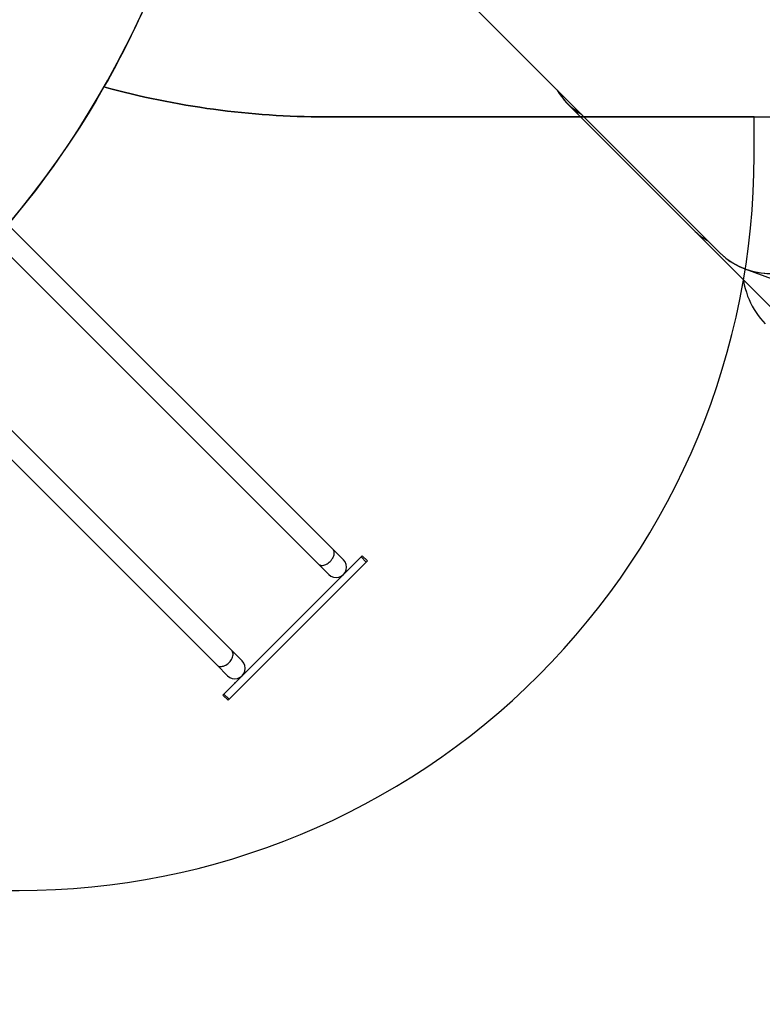
# Model space of a CAD drawing. Units: millimetres. Extents: x 5527 to 9551, y -704 to 2254.
# Drawn here: x 8027 to 8179, y 232 to 433 of the extents above; entities that cross this region are included whole.
import ezdxf

# ---------------------------------------------------------------- set-up
doc = ezdxf.new("R2010")
doc.units = ezdxf.units.MM
doc.header["$LTSCALE"] = 100
doc.header["$PDSIZE"] = -1
for name, color, linetype in [('VP-DIM', 7, 'Continuous'), ('VP-HIC', 6, 'Continuous'), ('wymiary', 217, 'Continuous')]:
    doc.layers.add(name, color=color, linetype=linetype)
doc.layers.add('VP-EQ', color=7, linetype='Continuous', true_color=0x8a3492)
doc.dimstyles.new('Strefa', dxfattribs={"dimtxt": 14, "dimasz": 20, "dimexe": 20, "dimexo": 50, "dimgap": 20, "dimtad": 0, "dimdec": 0, "dimzin": 0, "dimdsep": 46, "dimtxsty": 'Standard', "dimcen": 0.09, "dimadec": 0, "dimazin": 0, "dimtfac": 1, "dimtdec": 4, "dimtofl": 0, "dimtmove": 0, "dimatfit": 3, "dimfxl": 70, "dimfxlon": 1, "dimtolj": 1, "dimtzin": 0, "dimarcsym": 0})

# ---------------------------------------------------------------- blocks, each defined once
blk = doc.blocks.new('*D22')
at = {"layer": 'Defpoints', "color": 0}
for p in [(6829.98, 1717.34), (7271.05, -656.41), (9500.85, -656.41)]:
    blk.add_point(p, dxfattribs=at)
at = {"layer": 'VP-DIM', "color": 0, "lineweight": -2}
for p, q in [((9400.85, 1717.34), (9550.85, 1717.34)), ((9500.85, 1667.34), (9500.85, 642.13)), ((9500.85, -606.41), (9500.85, 418.8)), ((9400.85, -656.41), (9550.85, -656.41))]:
    blk.add_line(p, q, dxfattribs=at)
at = {"layer": 'VP-DIM', "color": 0}
for points in [[(9509.18, 1667.34), (9492.52, 1667.34), (9500.85, 1717.34)], [(9492.52, -606.41), (9509.18, -606.41), (9500.85, -656.41)]]:
    blk.add_solid(points, dxfattribs=at)
at = {"layer": 'VP-DIM', "color": 0, "insert": (9500.85, 530.46), "char_height": 50, "attachment_point": 5, "rotation": 90}
blk.add_mtext('\\A1;2374', dxfattribs=at)
blk = doc.blocks.new('*D23')
at = {"layer": 'Defpoints', "color": 0}
for p in [(6905.23, 1541.59), (7293.95, -456.41), (9284.85, -456.41)]:
    blk.add_point(p, dxfattribs=at)
at = {"layer": 'VP-DIM', "color": 0, "lineweight": -2}
for p, q in [((9184.85, 1541.59), (9334.85, 1541.59)), ((9284.85, 1491.59), (9284.85, 643.68)), ((9284.85, -406.41), (9284.85, 437.01)), ((9184.85, -456.41), (9334.85, -456.41))]:
    blk.add_line(p, q, dxfattribs=at)
at = {"layer": 'VP-DIM', "color": 0}
for points in [[(9293.18, 1491.59), (9276.52, 1491.59), (9284.85, 1541.59)], [(9276.52, -406.41), (9293.18, -406.41), (9284.85, -456.41)]]:
    blk.add_solid(points, dxfattribs=at)
at = {"layer": 'VP-DIM', "color": 0, "insert": (9284.85, 540.34), "char_height": 50, "attachment_point": 5, "rotation": 90}
blk.add_mtext('\\A1;1998', dxfattribs=at)
blk = doc.blocks.new('*D61')
at = {"layer": 'Defpoints', "color": 0}
for p in [(8071.39, 297.18), (8082.92, 147.62)]:
    blk.add_point(p, dxfattribs=at)
at = {"layer": 'wymiary', "color": 0}
for p, q in [((8071.3, 297.18), (8071.48, 297.18)), ((8071.39, 297.09), (8071.39, 297.27))]:
    blk.add_line(p, q, dxfattribs=at)
at = {"layer": 'wymiary', "color": 0, "lineweight": -2}
blk.add_line((8084.46, 127.68), (8086.77, 97.77), dxfattribs=at)
at = {"layer": 'wymiary', "color": 0}
blk.add_solid([(8087.78, 127.94), (8081.14, 127.43), (8082.92, 147.62)], dxfattribs=at)
at = {"layer": 'wymiary', "color": 0, "insert": (8091.19, 40.44), "char_height": 30, "attachment_point": 5, "rotation": 274.4081}
blk.add_mtext('\\A1;R150', dxfattribs=at)
blk = doc.blocks.new('30603')
at = {"layer": 'VP-EQ', "color": 7, "linetype": 'Continuous', "lineweight": 25}
for p, q in [((10713.86, 2724.78), (10781.68, 2656.96)), ((10750.53, 2687.43), (10776.22, 2661.69)), ((10702.64, 2596.5), (10636.2, 2662.94)), ((10776.69, 2661.25), (10793.61, 2644.38)), ((10633.21, 2659.95), (10699.65, 2593.51)), ((10786.7, 2653.74), (10797.74, 2649.65)), ((10682, 2575.86), (10615.56, 2642.3)), ((10612.56, 2639.3), (10679, 2572.86)), ((10704.79, 2594.36), (10702.64, 2596.5)), ((10680.4, 2566.97), (10708.4, 2594.97)), ((10681.46, 2565.91), (10709.46, 2593.91)), ((10708.4, 2594.97), (10708.61, 2595.18)), ((10709.46, 2593.91), (10708.4, 2594.97)), ((10708.61, 2595.18), (10709.68, 2594.12)), ((10709.68, 2594.12), (10709.46, 2593.91)), ((10699.65, 2593.51), (10701.79, 2591.36)), ((10704.46, 2591.09), (10704.46, 2591.09)), ((10684.14, 2573.71), (10682, 2575.86)), ((10679, 2572.86), (10681.14, 2570.71)), ((10683.81, 2570.44), (10683.81, 2570.44)), ((10680.19, 2566.76), (10680.4, 2566.97)), ((10681.25, 2565.7), (10680.19, 2566.76)), ((10680.4, 2566.97), (10681.46, 2565.91)), ((10681.46, 2565.91), (10681.25, 2565.7))]:
    blk.add_line(p, q, dxfattribs=at)
at = {"layer": 'VP-EQ', "color": 7, "linetype": 'Continuous', "lineweight": 25, "flags": 128}
blk.add_lwpolyline([(10786.35, 2651.62), (10786.41, 2651.29), (10786.58, 2650.48), (10786.79, 2649.7), (10787.02, 2648.94), (10787.28, 2648.19), (10787.57, 2647.47), (10787.89, 2646.77), (10788.24, 2646.09), (10788.61, 2645.43), (10789.02, 2644.8), (10789.45, 2644.18), (10789.9, 2643.6), (10790.39, 2643.04), (10790.89, 2642.5)], dxfattribs=at)
at = {"layer": 'VP-EQ', "color": 8, "linetype": 'Continuous', "lineweight": 25, "flags": 128}
for points in [[(10699.65, 2593.51), (10699.78, 2593.39), (10699.95, 2593.31), (10700.13, 2593.25), (10700.33, 2593.22), (10700.54, 2593.23), (10700.77, 2593.26), (10701, 2593.33), (10701.23, 2593.42), (10701.46, 2593.54), (10701.69, 2593.69), (10701.9, 2593.85), (10702.11, 2594.04), (10702.3, 2594.25), (10702.46, 2594.46), (10702.61, 2594.69), (10702.73, 2594.92), (10702.82, 2595.15), (10702.89, 2595.38), (10702.92, 2595.61), (10702.92, 2595.82), (10702.9, 2596.02), (10702.84, 2596.2), (10702.76, 2596.37), (10702.64, 2596.5)], [(10679, 2572.86), (10679.14, 2572.75), (10679.3, 2572.66), (10679.48, 2572.6), (10679.68, 2572.58), (10679.89, 2572.58), (10680.12, 2572.62), (10680.35, 2572.68), (10680.58, 2572.77), (10680.81, 2572.89), (10681.04, 2573.04), (10681.26, 2573.21), (10681.46, 2573.39), (10681.65, 2573.6), (10681.82, 2573.81), (10681.96, 2574.04), (10682.08, 2574.27), (10682.17, 2574.51), (10682.24, 2574.74), (10682.27, 2574.96), (10682.28, 2575.17), (10682.25, 2575.37), (10682.19, 2575.56), (10682.11, 2575.72), (10682, 2575.86)]]:
    blk.add_lwpolyline(points, dxfattribs=at)
at = {"layer": 'VP-EQ', "color": 7, "linetype": 'Continuous', "lineweight": 25}
for centre in [(10703.29, 2592.86), (10682.64, 2572.21)]:
    blk.add_arc(centre, 2.12, 225, 45, dxfattribs=at)
for centre, major_axis, ratio, start_param, end_param in [((10805.66, 2688.84), (-21.65, -33.76), 0.585531, 6.155932, 9.297525), ((10805.66, 2688.84), (-21.64, -33.76), 0.585552, 6.171699, 9.160902), ((10782.52, 2711.29), (33.77, 21.63), 0.556398, 3.112219, 3.413579), ((10782.52, 2711.29), (33.64, 21.82), 0.556421, 3.139563, 3.415581), ((10800.15, 2693.63), (-21.89, -33.6), 0.555726, 6.165934, 6.327855)]:
    blk.add_ellipse(centre, major_axis=major_axis, ratio=ratio, start_param=start_param, end_param=end_param, dxfattribs=at)
blk = doc.blocks.new('30603 2d')
at = {"layer": 'VP-EQ', "color": 0}
blk.add_blockref('30603', (-2611.25, -2272.03), dxfattribs=at)

msp = doc.modelspace()

# ---------------------------------------------------------------- linework, layer by layer
at = {"layer": 'VP-HIC', "color": 5}
msp.add_lwpolyline([(8153.17, 979.58, -0.162073), (8073.16, 1100.86), (8069.67, 1113.87, -0.060437), (8035.5, 1070.27), (7962.96, 997.73, -0.220839), (7781.03, 931.17, 0.084889), (7756.78, 871.89, 0.117806), (7679.18, 829.75, 0.257423), (7590.58, 669.07), (7590.58, 583.83, 0.109863), (7608.49, 503.3, 0.399371), (7798.25, 322.97), (7879.65, 322.97, 0.347307), (8064.48, 468.97), (8100.81, 468.97, 0.414214), (8290.81, 658.97), (8290.81, 675.58, 0.208777), (8229.97, 814.92), (8217.35, 826.63), (8217.35, 830.63, 0.247669), (8148.83, 983.07, 0.183529)], format="xyb", dxfattribs=at)
at = {"layer": 'VP-HIC', "color": 6}
msp.add_lwpolyline([(8217.62, 836.52, -0.008243), (8217.35, 830.63), (8217.35, 826.63), (8229.97, 814.92, -0.208777), (8290.81, 675.58), (8290.81, 658.97, -0.414214), (8100.81, 468.97), (8064.48, 468.97, -0.071294), (8044.68, 418.83, 0.067318), (8089.84, 412.72), (8188.9, 412.72, 0.414214), (8358.9, 582.72), (8358.9, 668.97, 0.365943), (8217.25, 836.59, 0.041917)], format="xyb", dxfattribs=at)
at = {"layer": 'VP-HIC', "color": 4}
msp.add_lwpolyline([(7782.16, 323.66, 0.108221), (7839.75, 295.33, 0.105586), (7893.43, 263.01, 0.083074), (7942.25, 254.84), (8027.35, 254.84, 0.414214), (8177.35, 404.84), (8177.35, 412.72), (8089.84, 412.72, -0.067318), (8044.68, 418.83, -0.269343), (7879.65, 322.97), (7798.25, 322.97, -0.021189)], format="xyb", close=True, dxfattribs=at)
at = {"layer": 'VP-HIC', "color": 3}
msp.add_lwpolyline([(7723.43, 338.33, 0.080169), (7782.16, 323.66, 0.108221), (7839.75, 295.33, 0.105586), (7893.43, 263.01, 0.083074), (7942.25, 254.84), (8027.35, 254.84, 0.414214), (8177.35, 404.84), (8177.35, 412.72), (8188.9, 412.72, 0.034564), (8212.32, 414.34, -0.381708), (8201.11, 214.76), (8177.46, 191.11, -0.414214), (7965.33, 191.11), (7940.67, 215.77), (7870.9, 215.77, -0.361284)], format="xyb", close=True, dxfattribs=at)

# ---------------------------------------------------------------- block references
at = {"layer": 'VP-EQ', "color": 0}
msp.add_blockref('30603 2d', (0, 0), dxfattribs=at)

# ---------------------------------------------------------------- dimensions: what is measured, and where the dimension line sits
at = {"layer": 'VP-DIM', "color": 0}
for base, p1, p2, picture, middle in [((9500.85, -656.41), (6829.98, 1717.34), (7271.05, -656.41), '*D22', (9500.85, 530.46)), ((9284.85, -456.41), (6905.23, 1541.59), (7293.95, -456.41), '*D23', (9284.85, 540.34))]:
    dim = msp.add_linear_dim(base=base, p1=p1, p2=p2, angle=90, dimstyle='Strefa', override={"dimtxt": 50, "dimasz": 50, "dimexe": 50, "dimexo": 80, "dimfxl": 100}, dxfattribs=at)
    dim.commit()
    dim.dimension.update_dxf_attribs({"geometry": picture, "text_midpoint": middle, "dimtype": 160})
at = {"layer": 'wymiary', "color": 0}
dim = msp.add_radius_dim(center=(8071.39, 297.18), mpoint=(8082.92, 147.62), dimstyle='Strefa', override={"dimtxt": 30, "dimexe": 30, "dimexo": 0, "dimgap": 10, "dimfxl": 20}, dxfattribs=at)
dim.commit()
dim.dimension.update_dxf_attribs({"geometry": '*D61', "text_midpoint": (8091.19, 40.44), "dimtype": 164})

doc.saveas('drawing.dxf')
